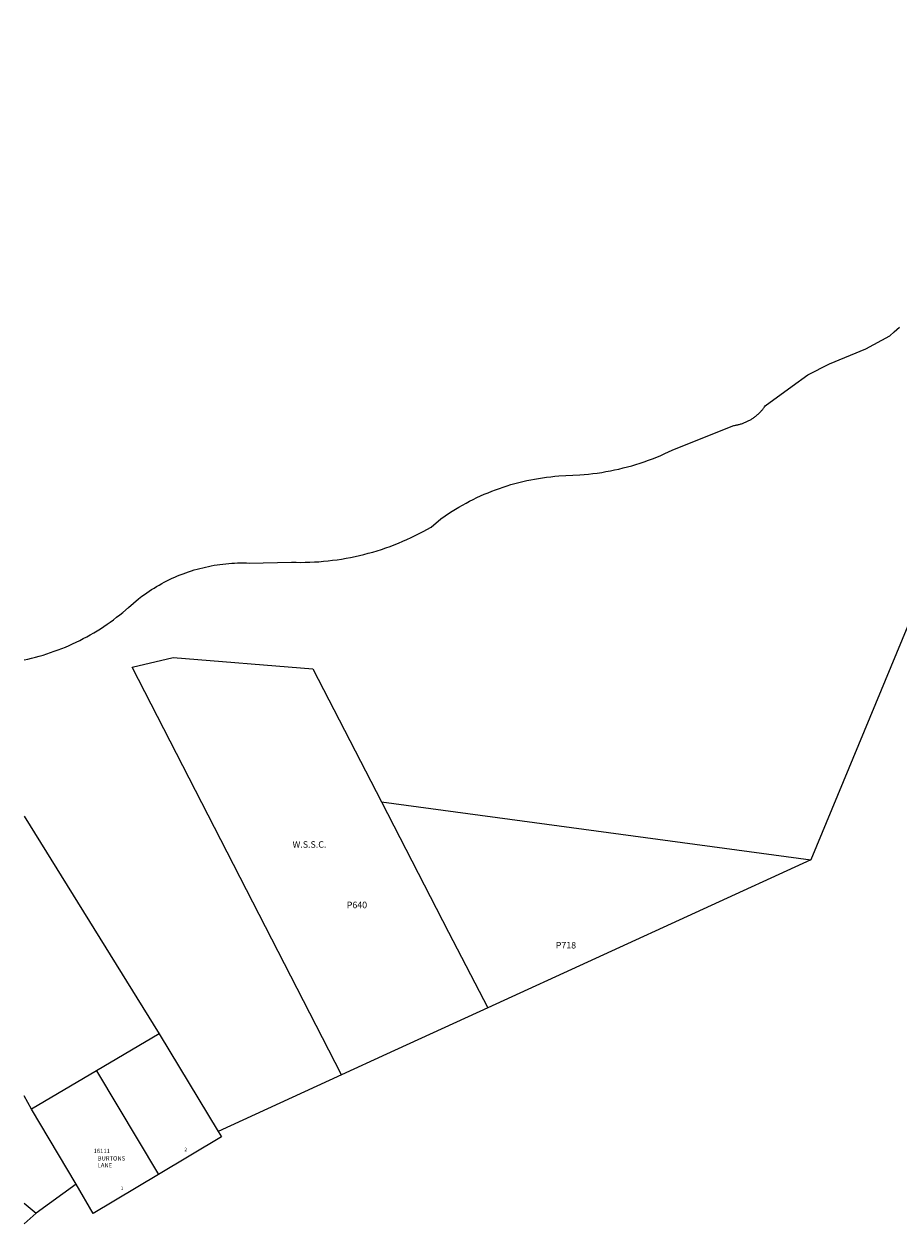
# Model space of a CAD drawing. Units: inches. Extents: x 1339762 to 1345510, y 529503 to 533445.
# Drawn here: x 1339762 to 1342636, y 529503 to 533445 of the extents above; entities that cross this region are included whole.
import ezdxf

# ---------------------------------------------------------------- set-up
doc = ezdxf.new("R2010")
doc.units = ezdxf.units.IN
doc.header["$MEASUREMENT"] = 0
for name, color, linetype in [('Addresses', 5, 'Continuous'), ('Lot-Block-Parcel Text', 6, 'Continuous'), ('Parcel Boundaries', 7, 'Continuous'), ('Property Text', 7, 'Continuous')]:
    doc.layers.add(name, color=color, linetype=linetype)
doc.styles.add('Arial', font='txt')

msp = doc.modelspace()

# ---------------------------------------------------------------- linework, layer by layer
at = {"layer": 'Parcel Boundaries'}
for p, q in [((1340936.1, 530889.9), (1342346.5, 530699.3)), ((1340936.1, 530889.9), (1341156.6, 530462)), ((1342346.5, 530699.3), (1341284.9, 530213)), ((1341156.6, 530462), (1341284.9, 530213)), ((1341284.9, 530213), (1340952.7, 530060.9)), ((1340205.4, 530127.8), (1340400, 529807.6)), ((1340952.7, 530060.9), (1340804.6, 529993)), ((1339999.7, 530006.3), (1340203.2, 529665.8)), ((1339933.2, 529634.6), (1339786.3, 529880.1)), ((1339761.9, 529571.5), (1339801.3, 529539)), ((1339801.3, 529539), (1339761.9, 529503.4))]:
    msp.add_line(p, q, dxfattribs=at)
for points in [[(1340804.6, 529993), (1340116.6, 531332), (1340251.6, 531363.9), (1340710.9, 531327.2), (1340936.1, 530889.9)], [(1339762, 530843), (1340205.4, 530127.8), (1339999.7, 530006.3), (1339786.3, 529880.1), (1339761.9, 529924.2)], [(1340804.6, 529993), (1340400, 529807.6), (1340410.4, 529789.6), (1340203.2, 529665.8), (1339988.8, 529537.9), (1339933.2, 529634.6), (1339801.3, 529539)]]:
    msp.add_lwpolyline(points, dxfattribs=at)
for points in [[(1344119, 533444.8, 0), (1344118.9, 533444.7, 0), (1343180, 531813.9, 0), (1342714.9, 531589.5, 0), (1342346.5, 530699.3, 0)], [(1339762.1, 531356.5, 0), (1339774, 531359, 0), (1339786.7, 531362, 0), (1339799.3, 531365.2, 0), (1339811.8, 531368.6, 0), (1339824.3, 531372.2, 0), (1339836.8, 531376, 0), (1339849.1, 531380.1, 0), (1339861.4, 531384.4, 0), (1339873.6, 531388.8, 0), (1339885.7, 531393.5, 0), (1339897.8, 531398.4, 0), (1339909.7, 531403.6, 0), (1339921.6, 531408.9, 0), (1339933.4, 531414.4, 0), (1339945.1, 531420.1, 0), (1339956.6, 531426.1, 0), (1339968.1, 531432.2, 0), (1339979.4, 531438.6, 0), (1339990.7, 531445.1, 0), (1340001.8, 531451.8, 0), (1340012.8, 531458.7, 0), (1340023.7, 531465.9, 0), (1340034.5, 531473.2, 0), (1340045.1, 531480.6, 0), (1340055.6, 531488.3, 0), (1340066, 531496.2, 0), (1340076.2, 531504.2, 0), (1340086.3, 531512.4, 0), (1340104.6, 531528.1, 0), (1340138, 531556.5, 0), (1340149.3, 531565.1, 0), (1340157.1, 531570.8, 0), (1340165, 531576.4, 0), (1340172.9, 531581.8, 0), (1340181, 531587.1, 0), (1340189.2, 531592.3, 0), (1340197.4, 531597.3, 0), (1340205.8, 531602.1, 0), (1340214.2, 531606.8, 0), (1340222.7, 531611.4, 0), (1340231.3, 531615.8, 0), (1340239.9, 531620.1, 0), (1340248.7, 531624.2, 0), (1340257.5, 531628.1, 0), (1340266.3, 531631.9, 0), (1340275.3, 531635.6, 0), (1340284.3, 531639.1, 0), (1340293.3, 531642.4, 0), (1340302.4, 531645.6, 0), (1340311.6, 531648.6, 0), (1340320.8, 531651.5, 0), (1340330.1, 531654.2, 0), (1340339.4, 531656.7, 0), (1340348.7, 531659.1, 0), (1340358.1, 531661.3, 0), (1340367.6, 531663.3, 0), (1340377, 531665.2, 0), (1340386.5, 531666.9, 0), (1340396.1, 531668.4, 0), (1340405.6, 531669.8, 0), (1340415.2, 531671, 0), (1340424.8, 531672.1, 0), (1340434.4, 531672.9, 0), (1340444, 531673.7, 0), (1340453.6, 531674.2, 0), (1340463.3, 531674.6, 0), (1340472.9, 531674.8, 0), (1340482.6, 531674.8, 0), (1340492.2, 531674.7, 0), (1340501.9, 531674.4, 0), (1340640.7, 531677, 0), (1340655.7, 531676.7, 0), (1340670.7, 531676.6, 0), (1340685.7, 531676.8, 0), (1340700.6, 531677.2, 0), (1340715.6, 531677.9, 0), (1340730.6, 531678.8, 0), (1340745.5, 531680.1, 0), (1340760.4, 531681.5, 0), (1340775.3, 531683.3, 0), (1340790.1, 531685.3, 0), (1340804.9, 531687.5, 0), (1340819.7, 531690, 0), (1340834.4, 531692.8, 0), (1340849.1, 531695.8, 0), (1340863.7, 531699.1, 0), (1340878.3, 531702.6, 0), (1340892.8, 531706.4, 0), (1340907.2, 531710.5, 0), (1340921.5, 531714.7, 0), (1340935.8, 531719.3, 0), (1340950, 531724.1, 0), (1340964.1, 531729.1, 0), (1340978.1, 531734.4, 0), (1340992.1, 531739.9, 0), (1341005.9, 531745.7, 0), (1341019.6, 531751.7, 0), (1341033.2, 531758, 0), (1341046.7, 531764.4, 0), (1341060.1, 531771.2, 0), (1341073.4, 531778.1, 0), (1341099.3, 531792.5, 0), (1341130.9, 531819.6, 0), (1341145.6, 531829.8, 0), (1341156.6, 531837.2, 0), (1341167.8, 531844.4, 0), (1341179.1, 531851.5, 0), (1341190.6, 531858.3, 0), (1341202.1, 531864.9, 0), (1341213.8, 531871.3, 0), (1341225.6, 531877.5, 0), (1341237.5, 531883.5, 0), (1341249.4, 531889.3, 0), (1341261.5, 531894.9, 0), (1341273.7, 531900.3, 0), (1341286, 531905.4, 0), (1341298.3, 531910.4, 0), (1341310.8, 531915.1, 0), (1341323.3, 531919.6, 0), (1341335.9, 531923.9, 0), (1341348.6, 531928, 0), (1341361.3, 531931.8, 0), (1341374.2, 531935.4, 0), (1341387, 531938.8, 0), (1341400, 531942, 0), (1341412.9, 531945, 0), (1341426, 531947.7, 0), (1341439.1, 531950.2, 0), (1341452.2, 531952.5, 0), (1341465.3, 531954.5, 0), (1341478.5, 531956.3, 0), (1341491.7, 531957.9, 0), (1341505, 531959.2, 0), (1341518.3, 531960.3, 0), (1341587.4, 531963.9, 0), (1341601.8, 531965, 0), (1341616.2, 531966.4, 0), (1341630.6, 531968.1, 0), (1341644.9, 531970, 0), (1341659.2, 531972.1, 0), (1341673.4, 531974.5, 0), (1341687.7, 531977.1, 0), (1341701.8, 531980, 0), (1341715.9, 531983.2, 0), (1341730, 531986.6, 0), (1341744, 531990.2, 0), (1341757.9, 531994.1, 0), (1341771.8, 531998.2, 0), (1341785.6, 532002.6, 0), (1341799.3, 532007.2, 0), (1341812.9, 532012, 0), (1341826.4, 532017.1, 0), (1341839.9, 532022.4, 0), (1341853.2, 532027.9, 0), (1341866.5, 532033.7, 0), (1341890.4, 532044.8, 0), (1342090.5, 532125.5, 0), (1342093.1, 532125.9, 0), (1342095.7, 532126.3, 0), (1342098.3, 532126.7, 0), (1342100.9, 532127.2, 0), (1342103.5, 532127.8, 0), (1342106.1, 532128.4, 0), (1342108.6, 532129, 0), (1342111.2, 532129.7, 0), (1342113.7, 532130.4, 0), (1342116.3, 532131.1, 0), (1342118.8, 532131.9, 0), (1342121.3, 532132.8, 0), (1342123.8, 532133.7, 0), (1342126.3, 532134.6, 0), (1342128.7, 532135.6, 0), (1342131.2, 532136.6, 0), (1342133.6, 532137.7, 0), (1342136, 532138.8, 0), (1342138.4, 532140, 0), (1342140.7, 532141.1, 0), (1342143.1, 532142.4, 0), (1342145.4, 532143.6, 0), (1342147.7, 532145, 0), (1342149.9, 532146.3, 0), (1342152.2, 532147.7, 0), (1342154.4, 532149.1, 0), (1342156.6, 532150.6, 0), (1342158.8, 532152.1, 0), (1342160.9, 532153.7, 0), (1342163.1, 532155.2, 0), (1342165.2, 532156.9, 0), (1342167.2, 532158.5, 0), (1342169.2, 532160.2, 0), (1342171.3, 532161.9, 0), (1342173.2, 532163.7, 0), (1342175.2, 532165.5, 0), (1342177.1, 532167.3, 0), (1342179, 532169.2, 0), (1342180.8, 532171.1, 0), (1342182.6, 532173, 0), (1342184.4, 532175, 0), (1342186.1, 532176.9, 0), (1342187.8, 532179, 0), (1342189.5, 532181, 0), (1342191.2, 532183.1, 0), (1342192.8, 532185.2, 0), (1342194.3, 532187.3, 0), (1342196.4, 532190.3, 0), (1342284.5, 532255.6, 0), (1342336.6, 532293, 0), (1342407.1, 532328.1, 0), (1342526.3, 532378.4, 0), (1342605.8, 532421, 0), (1342619.9, 532434, 0), (1342628.3, 532441.4, 0), (1342636.9, 532448.6, 0)]]:
    msp.add_polyline3d(points, dxfattribs=at)

# ---------------------------------------------------------------- texts
at = {"layer": 'Addresses', "color": 18, "true_color": 0x000000, "style": 'Arial'}
for s, p in [('16111', (1339990.3, 529736.2)), ('BURTONS', (1340003.7, 529711.9)), ('LANE', (1340003.7, 529689.3))]:
    msp.add_text(s, height=14.2, dxfattribs=at).set_placement(p)
at = {"layer": 'Lot-Block-Parcel Text', "color": 14, "true_color": 0xa80000, "style": 'Arial'}
for s, height, p in [('P640', 21.3, (1340822, 530540.6)), ('P718', 21.3, (1341508.5, 530408.3)), ('2', 11.4, (1340288.7, 529742.5)), ('1', 11.4, (1340079.6, 529614.9))]:
    msp.add_text(s, height=height, dxfattribs=at).set_placement(p)
at = {"layer": 'Property Text', "color": 221, "true_color": 0xff73df, "style": 'Arial'}
msp.add_text('W.S.S.C.', height=21.3, dxfattribs=at).set_placement((1340643.9, 530739.3))

doc.saveas('drawing.dxf')
